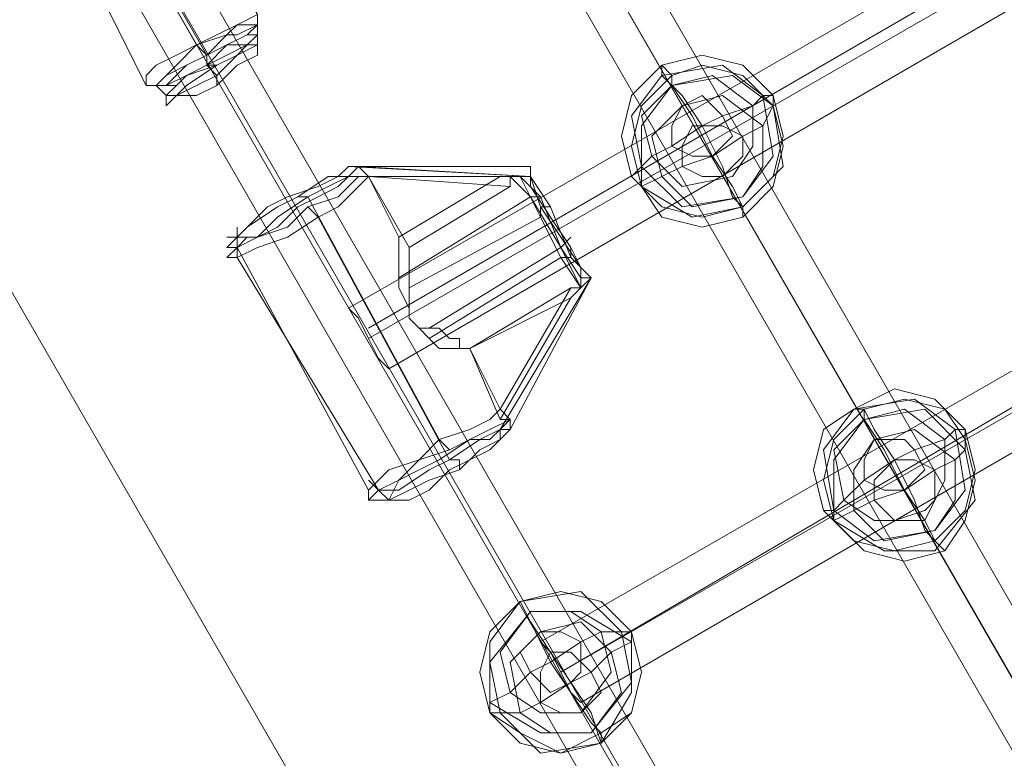
# Model space of a CAD drawing. Units: millimetres. Extents: x 2825 to 16175, y 4691 to 14263.
# Drawn here: x 9007 to 9234, y 9392 to 9562 of the extents above; entities that cross this region are included whole.
import ezdxf

# ---------------------------------------------------------------- set-up
doc = ezdxf.new("R2010")
doc.units = ezdxf.units.MM
doc.layers.add('brædder lærk', color=32, linetype='Continuous', lineweight=9)
doc.layers.add('taifun', color=250, linetype='Continuous', lineweight=9)

msp = doc.modelspace()

# ---------------------------------------------------------------- linework, layer by layer
at = {"layer": 'brædder lærk', "flags": 128}
msp.add_lwpolyline([(9987.28, 7798.33), (9910.34, 7751.71), (8884.51, 9530.59), (8961.45, 9574.89), (9987.28, 7798.33), (9910.34, 7751.71), (8884.51, 9530.59), (8961.45, 9574.89)], close=True, dxfattribs=at)
at = {"layer": 'taifun', "flags": 128}
for points in [[(9092.01, 9481.63), (9089.67, 9483.96), (9087.34, 9488.62), (9085.01, 9493.29), (9082.68, 9495.62), (9395.09, 9675.14), (9397.42, 9668.15), (9402.09, 9663.48)], [(9085.01, 9493.29), (9087.34, 9488.62), (9089.67, 9483.96), (9092.01, 9481.63), (9402.09, 9661.15), (9402.09, 9663.48), (9397.42, 9668.15), (9395.09, 9675.14)], [(9397.42, 9670.48), (9087.34, 9490.96)], [(9399.76, 9668.15), (9087.34, 9488.62)], [(10113.17, 7905.58), (9122.31, 9623.85)], [(10106.18, 7903.25), (9115.32, 9619.19), (10106.18, 7900.92)], [(10099.19, 7898.59), (9108.33, 9614.52)], [(9136.3, 9404.69), (9133.97, 9407.02), (9131.64, 9411.69), (9129.31, 9416.35), (9126.98, 9418.68), (9439.39, 9598.2), (9439.39, 9595.87), (9444.05, 9591.21), (9446.38, 9586.55)], [(9129.31, 9416.35), (9131.64, 9411.69), (9133.97, 9407.02), (9136.3, 9404.69), (9446.38, 9584.21), (9446.38, 9586.55), (9444.05, 9591.21), (9439.39, 9595.87), (9439.39, 9598.2)], [(9444.05, 9591.21), (9131.64, 9411.69), (9441.72, 9593.54)], [(9061.7, 9556.24), (9061.7, 9560.9), (9061.7, 9563.23), (9052.37, 9579.55), (9050.04, 9579.55), (9047.71, 9581.88), (9040.71, 9586.55), (9031.39, 9586.55), (9026.73, 9577.22), (9026.73, 9570.22), (9026.73, 9567.89), (9026.73, 9565.56), (9036.05, 9546.91), (9038.38, 9546.91), (9040.71, 9544.58), (9040.71, 9542.25)], [(9036.05, 9574.89), (9038.38, 9577.22), (9038.38, 9574.89), (9036.05, 9574.89), (9038.38, 9574.89), (9038.38, 9572.56), (9040.71, 9570.22), (9050.04, 9553.9), (9050.04, 9551.57), (9050.04, 9553.9), (9047.71, 9556.24), (9038.38, 9572.56), (9038.38, 9574.89), (9036.05, 9577.22)], [(10036.24, 7861.28), (9045.38, 9577.22)], [(10029.24, 7858.95), (9038.38, 9574.89)], [(10029.24, 7856.62), (9038.38, 9572.56)], [(10022.25, 7851.96), (9031.39, 9570.22)], [(9052.37, 9551.57), (9050.04, 9551.57), (9052.37, 9549.24), (9052.37, 9546.91)], [(9136.3, 9502.61), (9131.64, 9509.61), (9126.98, 9521.26), (9122.31, 9525.93), (9126.98, 9516.6), (9131.64, 9507.28), (9136.3, 9500.28), (9131.64, 9509.61), (9124.65, 9521.26), (9119.98, 9525.93), (9122.31, 9525.93), (9124.65, 9525.93), (9085.01, 9528.26), (9082.68, 9525.93), (9078.02, 9525.93), (9071.02, 9521.26), (9066.36, 9518.93), (9059.37, 9514.27), (9057.03, 9511.94), (9054.7, 9509.61), (9057.03, 9509.61), (9061.7, 9511.94), (9068.69, 9514.27), (9073.35, 9518.93), (9080.35, 9521.26), (9082.68, 9523.6), (9085.01, 9525.93)], [(9082.68, 9528.26), (9080.35, 9525.93), (9075.69, 9523.6), (9068.69, 9521.26), (9064.03, 9518.93), (9059.37, 9514.27), (9057.03, 9511.94), (9054.7, 9511.94), (9057.03, 9511.94), (9061.7, 9511.94), (9066.36, 9514.27), (9071.02, 9518.93), (9075.69, 9521.26), (9080.35, 9523.6), (9082.68, 9525.93), (9085.01, 9528.26), (9082.68, 9525.93), (9085.01, 9525.93), (9087.34, 9525.93), (9085.01, 9528.26), (9082.68, 9528.26), (9124.65, 9525.93), (9129.31, 9518.93), (9133.97, 9507.28), (9138.63, 9502.61), (9117.65, 9467.64), (9119.98, 9469.97), (9117.65, 9472.3), (9133.97, 9500.28), (9110.66, 9486.29)], [(9124.65, 9525.93), (9085.01, 9528.26), (9124.65, 9528.26), (9124.65, 9525.93), (9124.65, 9528.26)], [(9094.34, 9511.94), (9117.65, 9525.93), (9087.34, 9525.93), (9119.98, 9523.6), (9096.67, 9509.61)], [(9117.65, 9525.93), (9119.98, 9525.93)], [(9124.65, 9523.6), (9124.65, 9525.93), (9122.31, 9525.93), (9119.98, 9525.93), (9119.98, 9523.6)], [(9071.02, 9521.26), (9073.35, 9521.26), (9103.66, 9465.31), (9105.99, 9462.98)], [(9126.98, 9521.26), (9124.65, 9521.26), (9094.34, 9502.61)], [(9073.35, 9518.93), (9075.69, 9516.6), (9105.99, 9460.65), (9108.33, 9460.65), (9108.33, 9458.32)], [(9129.31, 9518.93), (9126.98, 9518.93), (9126.98, 9516.6), (9096.67, 9500.28)], [(9057.03, 9514.27), (9057.03, 9511.94), (9057.03, 9509.61), (9087.34, 9453.65)], [(9059.37, 9511.94), (9057.03, 9509.61), (9057.03, 9507.28), (9089.67, 9453.65), (9092.01, 9451.32), (9094.34, 9451.32)], [(9133.97, 9511.94), (9131.64, 9509.61), (9101.33, 9490.96)], [(9133.97, 9509.61), (9133.97, 9507.28), (9131.64, 9507.28), (9101.33, 9488.62)], [(9110.66, 9486.29), (9117.65, 9472.3), (9115.32, 9469.97), (9110.66, 9467.64), (9103.66, 9465.31), (9099, 9460.65), (9092.01, 9458.32), (9087.34, 9453.65), (9087.34, 9451.32), (9089.67, 9453.65), (9094.34, 9453.65), (9101.33, 9458.32), (9105.99, 9460.65), (9112.99, 9465.31), (9117.65, 9467.64), (9119.98, 9469.97), (9115.32, 9467.64), (9110.66, 9465.31), (9105.99, 9462.98), (9099, 9460.65), (9094.34, 9455.98), (9089.67, 9453.65), (9087.34, 9451.32), (9089.67, 9451.32), (9092.01, 9451.32), (9096.67, 9453.65), (9101.33, 9455.98), (9108.33, 9458.32), (9112.99, 9462.98), (9117.65, 9465.31), (9119.98, 9467.64), (9138.63, 9502.61)], [(9133.97, 9497.95), (9136.3, 9500.28)], [(9136.3, 9500.28), (9133.97, 9500.28)], [(9117.65, 9467.64), (9115.32, 9465.31), (9110.66, 9465.31), (9103.66, 9460.65), (9099, 9458.32), (9094.34, 9455.98), (9092.01, 9451.32), (9089.67, 9451.32), (9092.01, 9451.32), (9096.67, 9451.32), (9101.33, 9453.65), (9105.99, 9458.32), (9110.66, 9460.65), (9115.32, 9462.98), (9117.65, 9465.31), (9119.98, 9467.64), (9117.65, 9465.31), (9117.65, 9467.64), (9119.98, 9467.64), (9119.98, 9469.97), (9117.65, 9469.97)], [(9087.34, 9455.98), (9089.67, 9453.65), (9092.01, 9453.65)]]:
    msp.add_lwpolyline(points, dxfattribs=at)
for points in [[(9036.05, 9546.91), (9038.38, 9546.91), (9040.71, 9549.24), (9045.38, 9551.57), (9050.04, 9553.9), (9054.7, 9556.24), (9059.37, 9558.57), (9061.7, 9560.9), (9061.7, 9563.23), (9057.03, 9560.9), (9052.37, 9558.57), (9047.71, 9556.24), (9043.05, 9553.9), (9038.38, 9551.57), (9036.05, 9549.24), (9036.05, 9546.91)], [(9061.7, 9560.9), (9059.37, 9558.57), (9054.7, 9556.24), (9050.04, 9551.57), (9045.38, 9549.24), (9040.71, 9546.91), (9038.38, 9546.91), (9036.05, 9546.91), (9038.38, 9546.91), (9040.71, 9549.24), (9043.05, 9551.57), (9047.71, 9556.24), (9054.7, 9558.57), (9057.03, 9560.9), (9061.7, 9560.9)], [(9061.7, 9560.9), (9061.7, 9558.57), (9059.37, 9556.24), (9054.7, 9553.9), (9050.04, 9551.57), (9045.38, 9549.24), (9043.05, 9546.91), (9038.38, 9546.91), (9040.71, 9549.24), (9045.38, 9551.57), (9050.04, 9553.9), (9054.7, 9558.57), (9057.03, 9558.57), (9061.7, 9560.9)], [(9061.7, 9558.57), (9059.37, 9556.24), (9057.03, 9553.9), (9052.37, 9551.57), (9045.38, 9549.24), (9040.71, 9546.91), (9045.38, 9551.57), (9050.04, 9553.9), (9054.7, 9556.24), (9059.37, 9558.57), (9061.7, 9558.57)], [(9061.7, 9556.24), (9061.7, 9553.9), (9057.03, 9551.57), (9052.37, 9546.91), (9047.71, 9544.58), (9043.05, 9544.58), (9040.71, 9542.25), (9043.05, 9544.58), (9045.38, 9546.91), (9052.37, 9551.57), (9057.03, 9553.9), (9061.7, 9556.24)], [(9061.7, 9556.24), (9057.03, 9553.9), (9052.37, 9549.24), (9047.71, 9546.91), (9043.05, 9544.58), (9040.71, 9544.58), (9043.05, 9546.91), (9045.38, 9549.24), (9050.04, 9551.57), (9054.7, 9556.24), (9059.37, 9556.24), (9061.7, 9556.24)], [(9180.6, 9544.58), (9173.61, 9551.57), (9164.28, 9553.9), (9154.95, 9551.57), (9147.96, 9544.58), (9145.63, 9535.25), (9147.96, 9525.93), (9154.95, 9518.93), (9164.28, 9516.6), (9173.61, 9518.93), (9180.6, 9525.93), (9182.93, 9535.25), (9180.6, 9544.58)], [(9180.6, 9542.25), (9173.61, 9549.24), (9164.28, 9551.57), (9157.29, 9549.24), (9150.29, 9542.25), (9147.96, 9532.92), (9150.29, 9523.6), (9154.95, 9516.6), (9164.28, 9514.27), (9173.61, 9516.6), (9180.6, 9523.6), (9182.93, 9532.92), (9180.6, 9542.25)], [(9178.27, 9544.58), (9168.94, 9551.57), (9154.95, 9549.24), (9147.96, 9539.92), (9150.29, 9528.26), (9159.62, 9518.93), (9173.61, 9521.26), (9180.6, 9530.59), (9178.27, 9544.58)], [(9180.6, 9542.25), (9178.27, 9537.58), (9173.61, 9535.25), (9166.61, 9530.59), (9161.95, 9539.92), (9157.29, 9546.91), (9157.29, 9549.24), (9154.95, 9551.57), (9154.95, 9549.24), (9159.62, 9544.58), (9164.28, 9537.58), (9168.94, 9539.92), (9175.94, 9542.25), (9178.27, 9544.58), (9180.6, 9544.58)], [(9175.94, 9542.25), (9166.61, 9549.24), (9157.29, 9546.91), (9150.29, 9539.92), (9152.62, 9530.59), (9159.62, 9523.6), (9171.27, 9525.93), (9175.94, 9532.92), (9175.94, 9542.25)], [(9180.6, 9542.25), (9171.27, 9549.24), (9157.29, 9546.91), (9150.29, 9537.58), (9150.29, 9523.6), (9161.95, 9516.6), (9173.61, 9518.93), (9182.93, 9528.26), (9180.6, 9542.25)], [(9178.27, 9537.58), (9168.94, 9544.58), (9159.62, 9542.25), (9152.62, 9535.25), (9154.95, 9525.93), (9161.95, 9518.93), (9173.61, 9521.26), (9178.27, 9528.26), (9178.27, 9537.58)], [(9168.94, 9539.92), (9164.28, 9544.58), (9159.62, 9542.25), (9157.29, 9537.58), (9157.29, 9532.92), (9161.95, 9530.59), (9166.61, 9530.59), (9171.27, 9535.25), (9168.94, 9539.92)], [(9150.29, 9523.6), (9154.95, 9525.93), (9159.62, 9528.26), (9166.61, 9530.59), (9171.27, 9523.6), (9173.61, 9518.93), (9173.61, 9516.6), (9173.61, 9518.93), (9171.27, 9521.26), (9168.94, 9528.26), (9164.28, 9537.58), (9157.29, 9532.92), (9152.62, 9530.59), (9150.29, 9528.26), (9147.96, 9525.93)], [(9173.61, 9535.25), (9168.94, 9537.58), (9161.95, 9537.58), (9159.62, 9532.92), (9159.62, 9528.26), (9164.28, 9525.93), (9168.94, 9525.93), (9173.61, 9530.59), (9173.61, 9535.25)], [(9087.34, 9525.93), (9085.01, 9523.6), (9080.35, 9518.93), (9075.69, 9516.6), (9068.69, 9511.94), (9061.7, 9509.61), (9057.03, 9507.28), (9054.7, 9507.28), (9057.03, 9509.61), (9061.7, 9511.94), (9066.36, 9516.6), (9073.35, 9521.26), (9078.02, 9523.6), (9082.68, 9525.93), (9087.34, 9525.93)], [(9110.66, 9486.29), (9108.33, 9486.29), (9105.99, 9486.29), (9103.66, 9486.29), (9101.33, 9488.62), (9099, 9490.96), (9096.67, 9493.29), (9096.67, 9495.62), (9096.67, 9500.28), (9096.67, 9502.61), (9096.67, 9504.94), (9096.67, 9507.28), (9096.67, 9509.61), (9087.34, 9525.93), (9094.34, 9511.94), (9094.34, 9509.61), (9094.34, 9507.28), (9094.34, 9504.94), (9094.34, 9502.61), (9094.34, 9500.28), (9096.67, 9495.62), (9096.67, 9493.29), (9099, 9490.96), (9103.66, 9490.96), (9105.99, 9488.62), (9108.33, 9488.62), (9108.33, 9486.29)], [(9124.65, 9525.93), (9126.98, 9518.93), (9131.64, 9511.94), (9136.3, 9504.94), (9136.3, 9502.61), (9138.63, 9502.61), (9136.3, 9502.61), (9136.3, 9504.94), (9133.97, 9509.61), (9129.31, 9516.6), (9124.65, 9523.6)], [(9136.3, 9504.94), (9136.3, 9502.61), (9136.3, 9500.28), (9138.63, 9502.61)], [(9138.63, 9502.61), (9119.98, 9467.64)], [(9110.66, 9486.29), (9133.97, 9497.95), (9117.65, 9469.97)], [(9224.9, 9467.64), (9217.9, 9474.64), (9208.58, 9476.97), (9199.25, 9472.3), (9192.26, 9467.64), (9189.93, 9458.32), (9192.26, 9448.99), (9199.25, 9442), (9208.58, 9439.66), (9217.9, 9442), (9224.9, 9448.99), (9227.23, 9458.32), (9224.9, 9467.64)], [(9224.9, 9465.31), (9220.23, 9472.3), (9210.91, 9474.64), (9201.58, 9472.3), (9194.59, 9465.31), (9192.26, 9455.98), (9194.59, 9446.66), (9201.58, 9439.66), (9210.91, 9437.33), (9220.23, 9439.66), (9224.9, 9446.66), (9227.23, 9455.98), (9224.9, 9465.31)], [(9222.57, 9467.64), (9213.24, 9474.64), (9199.25, 9472.3), (9192.26, 9462.98), (9194.59, 9448.99), (9203.91, 9442), (9217.9, 9444.33), (9224.9, 9453.65), (9222.57, 9467.64)], [(9220.23, 9465.31), (9210.91, 9472.3), (9201.58, 9469.97), (9194.59, 9462.98), (9196.92, 9451.32), (9203.91, 9446.66), (9215.57, 9446.66), (9220.23, 9455.98), (9220.23, 9465.31)], [(9224.9, 9462.98), (9215.57, 9472.3), (9201.58, 9469.97), (9194.59, 9460.65), (9194.59, 9446.66), (9206.25, 9439.66), (9217.9, 9439.66), (9227.23, 9451.32), (9224.9, 9462.98)], [(9224.9, 9465.31), (9224.9, 9462.98), (9222.57, 9460.65), (9217.9, 9458.32), (9210.91, 9453.65), (9206.25, 9462.98), (9201.58, 9469.97), (9201.58, 9472.3), (9199.25, 9472.3), (9201.58, 9472.3), (9203.91, 9467.64), (9208.58, 9460.65), (9213.24, 9462.98), (9220.23, 9465.31), (9222.57, 9467.64), (9224.9, 9467.64)], [(9222.57, 9460.65), (9213.24, 9467.64), (9203.91, 9465.31), (9199.25, 9458.32), (9199.25, 9448.99), (9206.25, 9442), (9217.9, 9444.33), (9222.57, 9451.32), (9222.57, 9460.65)], [(9213.24, 9462.98), (9210.91, 9465.31), (9203.91, 9465.31), (9201.58, 9460.65), (9201.58, 9455.98), (9206.25, 9453.65), (9210.91, 9453.65), (9215.57, 9458.32), (9213.24, 9462.98)], [(9194.59, 9446.66), (9199.25, 9448.99), (9203.91, 9451.32), (9210.91, 9453.65), (9215.57, 9446.66), (9217.9, 9442), (9220.23, 9439.66), (9217.9, 9442), (9215.57, 9444.33), (9213.24, 9451.32), (9208.58, 9460.65), (9201.58, 9455.98), (9196.92, 9451.32), (9194.59, 9448.99), (9192.26, 9448.99)], [(9217.9, 9458.32), (9213.24, 9460.65), (9208.58, 9460.65), (9203.91, 9455.98), (9203.91, 9451.32), (9208.58, 9446.66), (9215.57, 9448.99), (9217.9, 9451.32), (9217.9, 9458.32)], [(9115.32, 9402.36), (9112.99, 9411.69), (9115.32, 9421.01), (9122.31, 9428.01), (9131.64, 9430.34), (9140.97, 9428.01), (9147.96, 9421.01), (9150.29, 9411.69), (9147.96, 9402.36), (9140.97, 9397.7), (9131.64, 9393.04), (9122.31, 9397.7), (9115.32, 9402.36)], [(9115.32, 9402.36), (9112.99, 9411.69), (9115.32, 9421.01), (9122.31, 9428.01), (9131.64, 9430.34), (9140.97, 9428.01), (9147.96, 9421.01), (9150.29, 9411.69), (9147.96, 9402.36), (9140.97, 9395.37), (9131.64, 9393.04), (9122.31, 9395.37), (9115.32, 9402.36)], [(9115.32, 9404.69), (9115.32, 9418.68), (9122.31, 9428.01), (9136.3, 9430.34), (9145.63, 9421.01), (9147.96, 9409.36), (9138.63, 9397.7), (9126.98, 9397.7), (9115.32, 9404.69)], [(9115.32, 9402.36), (9115.32, 9404.69), (9119.98, 9407.02), (9124.65, 9411.69), (9129.31, 9414.02), (9124.65, 9423.34), (9122.31, 9428.01), (9124.65, 9423.34), (9129.31, 9416.35), (9133.97, 9409.36), (9126.98, 9404.69), (9122.31, 9402.36), (9117.65, 9402.36)], [(9117.65, 9402.36), (9115.32, 9414.02), (9124.65, 9425.68), (9136.3, 9425.68), (9147.96, 9418.68), (9147.96, 9407.02), (9140.97, 9395.37), (9126.98, 9393.04), (9117.65, 9402.36)], [(9119.98, 9407.02), (9117.65, 9416.35), (9124.65, 9425.68), (9133.97, 9425.68), (9140.97, 9421.01), (9143.3, 9411.69), (9136.3, 9402.36), (9126.98, 9402.36), (9119.98, 9407.02)], [(9122.31, 9402.36), (9119.98, 9414.02), (9126.98, 9421.01), (9136.3, 9423.34), (9143.3, 9416.35), (9145.63, 9407.02), (9138.63, 9397.7), (9129.31, 9397.7), (9122.31, 9402.36)], [(9124.65, 9411.69), (9122.31, 9416.35), (9126.98, 9421.01), (9131.64, 9421.01), (9136.3, 9418.68), (9136.3, 9411.69), (9133.97, 9409.36), (9129.31, 9407.02), (9124.65, 9411.69)], [(9129.31, 9414.02), (9133.97, 9407.02), (9138.63, 9400.03), (9140.97, 9397.7), (9140.97, 9395.37), (9138.63, 9402.36), (9133.97, 9409.36), (9138.63, 9411.69), (9143.3, 9416.35), (9147.96, 9418.68), (9147.96, 9421.01), (9145.63, 9421.01), (9140.97, 9421.01), (9136.3, 9418.68)], [(9126.98, 9404.69), (9126.98, 9411.69), (9129.31, 9416.35), (9133.97, 9416.35), (9138.63, 9411.69), (9140.97, 9407.02), (9136.3, 9402.36), (9131.64, 9402.36), (9126.98, 9404.69)]]:
    msp.add_lwpolyline(points, close=True, dxfattribs=at)

doc.saveas('drawing.dxf')
